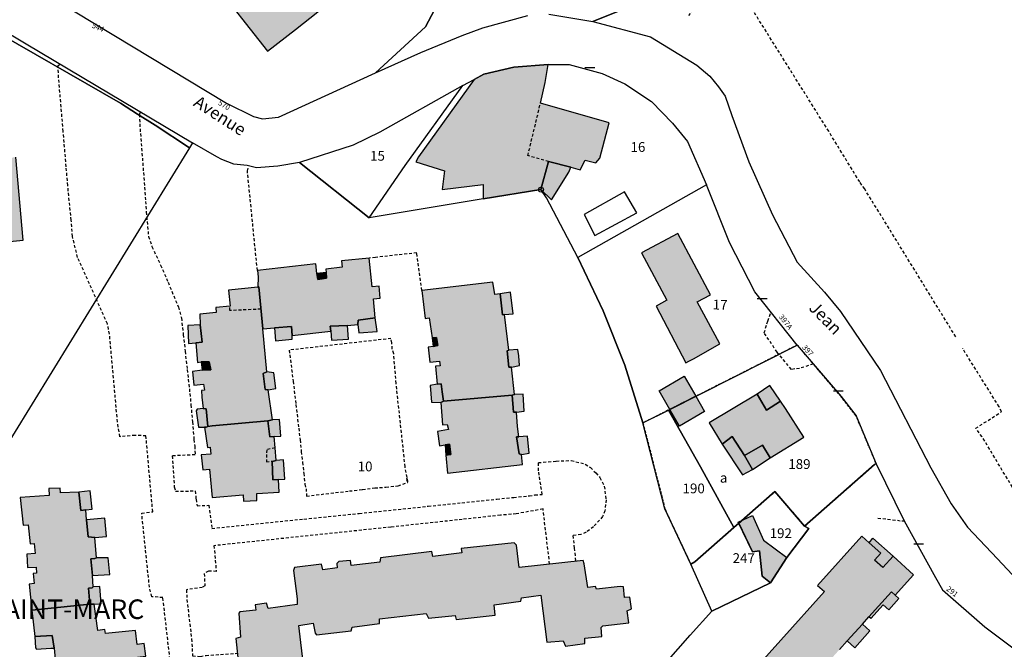
# Model space of a CAD drawing. Units: metres. Extents: x 1035594 to 1038787, y 6292821 to 6299977.
# Drawn here: x 1037159 to 1037360, y 6296069 to 6296198 of the extents above; entities that cross this region are included whole.
import ezdxf
from ezdxf.enums import TextEntityAlignment as Align

# ---------------------------------------------------------------- set-up
doc = ezdxf.new("R2010")
doc.units = ezdxf.units.M
doc.linetypes.add('TOPO1', pattern=[1, 0.6, -0.4])
doc.linetypes.add('TOPO4', pattern=[0.8, 0.5, -0.3])
doc.layers.get('0').update_dxf_attribs({"color": 255, "linetype": 'CONTINUOUS'})
for name, color, linetype in [('ig_cad_bati_dur', 152, 'CONTINUOUS'), ('ig_cad_bati_dur_hach', 24, 'CONTINUOUS'), ('ig_cad_bati_leger', 215, 'CONTINUOUS'), ('ig_cad_bati_leger_hach', 243, 'CONTINUOUS'), ('ig_cad_borne', 230, 'CONTINUOUS'), ('ig_cad_detail_lineaire', 252, 'TOPO1'), ('ig_cad_lieudit_texte', 210, 'CONTINUOUS'), ('ig_cad_mitoyennete', 230, 'CONTINUOUS'), ('ig_cad_nom_voie', 8, 'CONTINUOUS'), ('ig_cad_numero_voie', 40, 'CONTINUOUS'), ('ig_cad_parcel', 3, 'CONTINUOUS'), ('ig_cad_parcel_num', 3, 'CONTINUOUS'), ('ig_cad_piscine_etang_bassin', 4, 'CONTINUOUS'), ('ig_cad_sfisc', 2, 'TOPO4'), ('ig_cad_sfisc_texte', 2, 'CONTINUOUS')]:
    doc.layers.add(name, color=color, linetype=linetype)
doc.styles.add('Times New Roman', font='times.ttf')

# ---------------------------------------------------------------- blocks, each defined once
blk = doc.blocks.new('BORNE')
at = {"linetype": 'Continuous'}
blk.add_circle((0, 0), 0.5, dxfattribs=at)
blk = doc.blocks.new('MUR_NON_MIT')
blk.add_line((-1, 0.5), (1, 0.5))

msp = doc.modelspace()

# ---------------------------------------------------------------- hatches: boundary and pattern name
at = {"layer": 'ig_cad_bati_dur_hach'}
for points in [[(1037215.54, 6296195.96), (1037223.05, 6296201.94), (1037208.51, 6296220.35), (1037213.12, 6296224.07), (1037202.86, 6296237.35), (1037195.82, 6296231.95), (1037196.38, 6296231.22), (1037183.22, 6296221.09), (1037176.02, 6296230.21), (1037159.87, 6296217.62), (1037170.68, 6296204.19), (1037186.88, 6296216.81), (1037191.28, 6296220.24), (1037193.02, 6296218.07), (1037194.83, 6296219.45), (1037202.56, 6296209.43), (1037198.48, 6296206.1), (1037209.86, 6296191.53)], [(1037267.18, 6296188.86), (1037260.21, 6296188.3), (1037254.05, 6296186.86), (1037252.04, 6296185.74), (1037240.68, 6296169.99), (1037240.17, 6296168.91), (1037245.99, 6296167.09), (1037245.56, 6296163.27), (1037253.9, 6296164.28), (1037253.92, 6296161.35), (1037265.69, 6296163.29), (1037267.28, 6296168.99), (1037271.81, 6296167.83), (1037273.72, 6296167.3), (1037274.73, 6296169.28), (1037276.97, 6296168.73), (1037277.76, 6296169.66), (1037279.65, 6296176.94), (1037265.63, 6296180.96), (1037266.59, 6296185.16)], [(1037152.33, 6296152.19), (1037159.9, 6296152.9), (1037158.37, 6296169.87), (1037154.27, 6296169.52), (1037154.13, 6296171.34), (1037155.76, 6296171.55), (1037155.31, 6296175.41), (1037141.61, 6296173.91), (1037142.17, 6296168.32), (1037142.89, 6296168.39), (1037143.46, 6296162.76), (1037142.74, 6296162.68), (1037143.02, 6296159.73), (1037144.27, 6296159.86), (1037144.58, 6296157.08), (1037143.08, 6296156.91), (1037143.32, 6296153.89), (1037143.72, 6296151.04), (1037138, 6296150.27), (1037138.71, 6296144.52), (1037137.9, 6296144.42), (1037138.24, 6296141.75), (1037140.08, 6296141.96), (1037140.35, 6296139.22), (1037138.65, 6296139.06), (1037138.83, 6296137.14), (1037135.99, 6296136.87), (1037136.75, 6296128.83), (1037142.23, 6296129.36), (1037141.81, 6296133.7), (1037146.73, 6296134.21), (1037153.98, 6296134.87)], [(1037295.92, 6296128.17), (1037296.9, 6296128.68), (1037302.3, 6296131.7), (1037297.66, 6296140.31), (1037300.38, 6296141.76), (1037293.73, 6296154.27), (1037286.3, 6296150.3), (1037291.46, 6296140.62), (1037289.24, 6296139.43), (1037295.33, 6296127.87)], [(1037221.83, 6296146.33), (1037221.88, 6296145.17), (1037220.1, 6296144.91), (1037219.91, 6296146.09), (1037219.7, 6296148.1), (1037207.75, 6296146.74), (1037207.91, 6296145.44), (1037207.83, 6296143.34), (1037208.08, 6296143.38), (1037208.87, 6296134.77), (1037211.28, 6296135), (1037214.72, 6296135.3), (1037214.89, 6296133.44), (1037222.76, 6296134.29), (1037222.66, 6296135.33), (1037226.19, 6296135.5), (1037228.32, 6296135.7), (1037228.33, 6296136.55), (1037231.83, 6296137.04), (1037231.5, 6296140.93), (1037232.85, 6296141.04), (1037232.65, 6296143.54), (1037231.21, 6296143.39), (1037230.62, 6296149.25), (1037224.96, 6296148.68), (1037225.12, 6296147.38), (1037221.76, 6296147.01)], [(1037259.68, 6296126.98), (1037259.15, 6296126.98), (1037258.81, 6296130.28), (1037259.15, 6296130.45), (1037258.29, 6296137.69), (1037257.88, 6296137.67), (1037257.4, 6296141.95), (1037256.27, 6296141.8), (1037255.91, 6296144.3), (1037241.37, 6296142.64), (1037242.03, 6296136.93), (1037242.9, 6296137.05), (1037243.5, 6296132.96), (1037244.4, 6296133.05), (1037244.62, 6296131.36), (1037243.67, 6296131.15), (1037242.64, 6296131.03), (1037242.98, 6296127.99), (1037244.98, 6296128.2), (1037245.09, 6296127.21), (1037244.18, 6296127.16), (1037244.48, 6296123.45), (1037245.35, 6296123.52), (1037245.5, 6296121.91), (1037245.79, 6296119.97), (1037259.81, 6296121.21), (1037260.34, 6296121.38)], [(1037209.96, 6296122.29), (1037209.33, 6296122.41), (1037208.95, 6296125.65), (1037209.7, 6296126), (1037208.87, 6296134.77), (1037208.08, 6296143.38), (1037207.83, 6296143.34), (1037201.83, 6296142.7), (1037202.18, 6296139.45), (1037199.28, 6296139.17), (1037199.36, 6296138.12), (1037195.98, 6296137.8), (1037196.03, 6296135.63), (1037196.48, 6296132.09), (1037195.19, 6296131.93), (1037195.55, 6296127.93), (1037196.27, 6296128.05), (1037197.92, 6296128.05), (1037198.22, 6296126.39), (1037196.44, 6296126.35), (1037194.5, 6296126.05), (1037194.8, 6296123.26), (1037196.77, 6296123.46), (1037196.95, 6296122.28), (1037196.32, 6296122.15), (1037196.38, 6296120.83), (1037196.65, 6296118.5), (1037197.3, 6296118.46), (1037197.66, 6296114.83), (1037198.53, 6296114.96), (1037209.92, 6296115.97), (1037210.85, 6296116.16)], [(1037261.2, 6296112.68), (1037260.96, 6296114.79), (1037260.7, 6296117.75), (1037260.1, 6296117.78), (1037259.81, 6296121.21), (1037245.79, 6296119.97), (1037245.27, 6296119.75), (1037245.61, 6296115.17), (1037246.55, 6296115.25), (1037246.8, 6296114.2), (1037244.6, 6296113.83), (1037244.97, 6296110.9), (1037246.13, 6296111.06), (1037247, 6296111.18), (1037247.29, 6296109.08), (1037246.26, 6296108.96), (1037246.65, 6296105.3), (1037261.95, 6296107.04), (1037261.77, 6296109.12), (1037261.24, 6296109.23), (1037260.73, 6296112.69)], [(1037302.73, 6296111.23), (1037304.81, 6296112.76), (1037307.32, 6296108.9), (1037311.02, 6296111.04), (1037312.59, 6296108.45), (1037319.42, 6296112.61), (1037315.69, 6296118.47), (1037314.67, 6296120.01), (1037311.84, 6296118.15), (1037309.89, 6296121.46), (1037300.13, 6296115.57)], [(1037197.28, 6296114.71), (1037196.97, 6296114.66), (1037197.53, 6296110.53), (1037198.11, 6296110.6), (1037198.27, 6296109.2), (1037196.27, 6296109), (1037196.61, 6296105.99), (1037197.98, 6296106.12), (1037198.5, 6296100.31), (1037204.83, 6296100.84), (1037204.92, 6296099.53), (1037207.67, 6296099.71), (1037207.62, 6296101.14), (1037212.21, 6296101.39), (1037212.1, 6296103.96), (1037210.94, 6296103.91), (1037210.8, 6296107.66), (1037211.59, 6296107.85), (1037211.36, 6296110.45), (1037211.21, 6296112.75), (1037210.3, 6296112.68), (1037209.92, 6296115.97), (1037198.53, 6296114.96), (1037197.66, 6296114.83)], [(1037174.09, 6296084.34), (1037173.74, 6296087.74), (1037174.52, 6296087.87), (1037174.89, 6296088), (1037174.54, 6296092.15), (1037173.2, 6296092.27), (1037172.82, 6296095.72), (1037172.67, 6296097.76), (1037171.7, 6296097.67), (1037171.29, 6296101.43), (1037167.5, 6296101.28), (1037167.48, 6296102.23), (1037165.14, 6296102.14), (1037165.21, 6296100.72), (1037159.28, 6296100.31), (1037159.86, 6296094.62), (1037160.89, 6296094.74), (1037161.34, 6296090.82), (1037162.12, 6296090.91), (1037162.31, 6296088.84), (1037160.62, 6296088.73), (1037160.75, 6296085.99), (1037162.53, 6296086.09), (1037162.62, 6296084.82), (1037161.9, 6296084.75), (1037162.11, 6296082.73), (1037161.08, 6296082.62), (1037161.64, 6296077.24), (1037173.53, 6296078.49), (1037173.21, 6296081.75), (1037173.99, 6296081.85), (1037174.21, 6296082.02)], [(1037306.04, 6296095.25), (1037308.96, 6296096.62), (1037311.23, 6296091.6), (1037315.98, 6296088.06), (1037312.67, 6296082.87), (1037310.96, 6296084.25), (1037310.39, 6296089.37), (1037308.95, 6296089.19)], [(1037331.29, 6296092.41), (1037322.27, 6296082.35), (1037323.69, 6296081.09), (1037305.84, 6296061.22), (1037279.49, 6296038.37), (1037281.8, 6296035.74), (1037282.32, 6296036.2), (1037283.9, 6296034.38), (1037283.37, 6296033.93), (1037285.54, 6296031.44), (1037286.2, 6296030.68), (1037295.24, 6296038.57), (1037298.72, 6296041.59), (1037300.98, 6296043.55), (1037304.23, 6296046.39), (1037303.57, 6296047.14), (1037305.68, 6296048.99), (1037306.34, 6296048.23), (1037308.6, 6296050.19), (1037312.07, 6296053.21), (1037313.42, 6296054.4), (1037314.9, 6296056.04), (1037317.64, 6296059.09), (1037316.96, 6296059.69), (1037320.98, 6296064.16), (1037321.66, 6296063.56), (1037323.65, 6296065.78), (1037326.73, 6296069.21), (1037328.34, 6296070.99), (1037331.42, 6296074.42), (1037332.75, 6296075.92), (1037337.36, 6296081.05), (1037338.13, 6296080.34), (1037341.88, 6296084.52), (1037337.69, 6296088.29), (1037335.61, 6296085.98), (1037333.9, 6296087.52), (1037335.16, 6296088.94), (1037332.79, 6296091.07)], [(1037202.49, 6296065.38), (1037202.83, 6296062.7), (1037203.1, 6296061.94), (1037204.25, 6296061.99), (1037205.21, 6296054.33), (1037210.84, 6296054.8), (1037211.35, 6296050.48), (1037211.65, 6296049.24), (1037212.59, 6296049.33), (1037212.91, 6296046.28), (1037211.91, 6296046.12), (1037212.48, 6296041.01), (1037212.82, 6296040.74), (1037218.41, 6296041.27), (1037218.76, 6296040.2), (1037221.14, 6296040.47), (1037221.07, 6296041.51), (1037224.33, 6296041.98), (1037223.86, 6296047.75), (1037225.25, 6296047.98), (1037224.94, 6296050.77), (1037223.51, 6296050.73), (1037222.94, 6296056.17), (1037218.41, 6296055.68), (1037216.24, 6296074.15), (1037219.15, 6296074.6), (1037219.54, 6296072.54), (1037219.84, 6296072.22), (1037226.95, 6296073.05), (1037227.15, 6296073.8), (1037232.74, 6296074.58), (1037232.72, 6296075.52), (1037242.29, 6296076.61), (1037242.72, 6296075.63), (1037248.17, 6296076.19), (1037248.38, 6296075.36), (1037256.33, 6296076.24), (1037256.18, 6296078.33), (1037261.62, 6296079.12), (1037261.76, 6296079.79), (1037265.7, 6296080.31), (1037266.89, 6296070.71), (1037270.24, 6296070.97), (1037270.74, 6296069.9), (1037274.71, 6296070.48), (1037274.68, 6296071.54), (1037278.15, 6296071.9), (1037278.01, 6296073.72), (1037278.38, 6296074.05), (1037283.71, 6296074.65), (1037283.31, 6296077.13), (1037284.25, 6296077.55), (1037283.92, 6296079.94), (1037282.83, 6296079.85), (1037282.59, 6296082.03), (1037281.93, 6296082.09), (1037277.05, 6296081.54), (1037276.9, 6296082.13), (1037275.27, 6296081.92), (1037274.58, 6296086.78), (1037274.37, 6296087.46), (1037261.27, 6296086), (1037260.69, 6296090.57), (1037260.22, 6296091.06), (1037249.43, 6296089.86), (1037249.56, 6296088.97), (1037243.64, 6296088.26), (1037243.39, 6296089.25), (1037232.91, 6296087.97), (1037232.82, 6296087.09), (1037226.93, 6296086.39), (1037226.76, 6296087.46), (1037224.38, 6296087.23), (1037223.97, 6296086.82), (1037224.06, 6296085.94), (1037221.14, 6296085.49), (1037220.87, 6296086.7), (1037215.37, 6296085.99), (1037215.14, 6296085.38), (1037215.89, 6296079.59), (1037215.88, 6296078.42), (1037209.95, 6296077.64), (1037209.64, 6296078.72), (1037207.29, 6296078.39), (1037207.44, 6296077.27), (1037204.19, 6296076.92), (1037203.94, 6296076.68), (1037204.34, 6296071.78), (1037203.38, 6296071.48), (1037203.96, 6296065.62)], [(1037181.78, 6296063.29), (1037183.94, 6296063.4), (1037183.65, 6296065.5), (1037183.28, 6296067.67), (1037184.97, 6296067.89), (1037184.65, 6296070.45), (1037183.21, 6296070.26), (1037182.84, 6296073.15), (1037176.71, 6296072.47), (1037176.59, 6296073.33), (1037175.13, 6296073.12), (1037174.41, 6296078.5), (1037173.53, 6296078.49), (1037161.64, 6296077.24), (1037162.27, 6296071.89), (1037165.83, 6296072.07), (1037166.22, 6296069.53), (1037167.01, 6296060.43), (1037170.98, 6296060.86), (1037171.17, 6296059.75), (1037174.86, 6296059.95), (1037174.76, 6296061.32), (1037178.69, 6296061.49), (1037178.53, 6296062.99)]]:
    msp.add_hatch(color=256, dxfattribs=at).paths.add_polyline_path(points)
at = {"layer": 'ig_cad_bati_leger_hach'}
for points in [[(1037271.81, 6296167.83), (1037267.28, 6296168.99), (1037265.69, 6296163.29), (1037267.86, 6296161.17), (1037271.4, 6296166.83)], [(1037219.91, 6296146.09), (1037220.1, 6296144.91), (1037221.88, 6296145.17), (1037221.83, 6296146.33)], [(1037257.4, 6296141.95), (1037257.88, 6296137.67), (1037258.29, 6296137.69), (1037260.04, 6296137.88), (1037259.52, 6296142.26)], [(1037231.83, 6296137.04), (1037228.33, 6296136.55), (1037228.32, 6296135.7), (1037228.51, 6296133.99), (1037232.22, 6296134.22)], [(1037195.19, 6296131.93), (1037196.48, 6296132.09), (1037196.03, 6296135.63), (1037193.53, 6296135.46), (1037193.66, 6296131.82)], [(1037214.89, 6296133.44), (1037214.72, 6296135.3), (1037211.28, 6296135), (1037211.45, 6296132.33), (1037214.87, 6296132.68)], [(1037226.19, 6296135.5), (1037222.66, 6296135.33), (1037222.76, 6296134.29), (1037222.92, 6296132.48), (1037226.4, 6296132.67)], [(1037243.67, 6296131.15), (1037244.62, 6296131.36), (1037244.4, 6296133.05), (1037243.5, 6296132.96)], [(1037259.15, 6296130.45), (1037258.81, 6296130.28), (1037259.15, 6296126.98), (1037259.68, 6296126.98), (1037261.34, 6296127.3), (1037261.2, 6296129.28), (1037261, 6296130.55)], [(1037196.44, 6296126.35), (1037198.22, 6296126.39), (1037197.92, 6296128.05), (1037196.27, 6296128.05)], [(1037209.7, 6296126), (1037208.95, 6296125.65), (1037209.33, 6296122.41), (1037209.96, 6296122.29), (1037211.52, 6296122.58), (1037211.13, 6296125.82)], [(1037289.89, 6296122.09), (1037294.97, 6296125.09), (1037297.35, 6296121), (1037292.06, 6296118.33)], [(1037245.27, 6296119.75), (1037245.79, 6296119.97), (1037245.5, 6296121.91), (1037245.35, 6296123.52), (1037244.48, 6296123.45), (1037243.1, 6296123.23), (1037243.38, 6296119.81)], [(1037309.89, 6296121.46), (1037311.84, 6296118.15), (1037314.67, 6296120.01), (1037312.53, 6296123.18)], [(1037260.34, 6296121.38), (1037259.81, 6296121.21), (1037260.1, 6296117.78), (1037260.7, 6296117.75), (1037262.29, 6296117.94), (1037262.1, 6296121.44)], [(1037292.06, 6296118.33), (1037297.35, 6296121), (1037299.17, 6296117.89), (1037294.03, 6296114.92)], [(1037197.28, 6296114.71), (1037197.66, 6296114.83), (1037197.3, 6296118.46), (1037196.65, 6296118.5), (1037195.46, 6296118.35), (1037195.27, 6296118.02), (1037195.69, 6296114.68)], [(1037210.85, 6296116.16), (1037209.92, 6296115.97), (1037210.3, 6296112.68), (1037211.21, 6296112.75), (1037212.55, 6296112.88), (1037212.26, 6296116.25)], [(1037261.2, 6296112.68), (1037260.73, 6296112.69), (1037261.24, 6296109.23), (1037261.77, 6296109.12), (1037263.33, 6296109.4), (1037262.99, 6296112.83)], [(1037308.93, 6296106.05), (1037307.32, 6296108.9), (1037304.81, 6296112.76), (1037302.73, 6296111.23), (1037306.89, 6296104.97)], [(1037246.26, 6296108.96), (1037247.29, 6296109.08), (1037247, 6296111.18), (1037246.13, 6296111.06)], [(1037312.59, 6296108.45), (1037311.02, 6296111.04), (1037307.32, 6296108.9), (1037308.93, 6296106.05)], [(1037211.59, 6296107.85), (1037210.8, 6296107.66), (1037210.94, 6296103.91), (1037212.1, 6296103.96), (1037213.38, 6296104.06), (1037213.09, 6296107.98)], [(1037171.29, 6296101.43), (1037171.7, 6296097.67), (1037172.67, 6296097.76), (1037173.98, 6296097.91), (1037173.57, 6296101.68)], [(1037172.82, 6296095.72), (1037173.2, 6296092.27), (1037174.54, 6296092.15), (1037176.89, 6296092.32), (1037176.61, 6296096.08)], [(1037337.69, 6296088.29), (1037335.61, 6296085.98), (1037333.9, 6296087.52), (1037335.16, 6296088.94), (1037332.79, 6296091.07), (1037333.59, 6296091.96)], [(1037174.89, 6296088), (1037174.52, 6296087.87), (1037173.74, 6296087.74), (1037174.09, 6296084.34), (1037177.59, 6296084.55), (1037177.27, 6296087.96)], [(1037174.21, 6296082.02), (1037173.99, 6296081.85), (1037173.21, 6296081.75), (1037173.53, 6296078.49), (1037174.41, 6296078.5), (1037175.84, 6296078.58), (1037175.58, 6296082.08)], [(1037337.36, 6296081.05), (1037338.13, 6296080.34), (1037338.89, 6296079.67), (1037336.81, 6296077.37), (1037335.7, 6296078.36), (1037333.15, 6296075.54), (1037332.75, 6296075.92)], [(1037331.42, 6296074.42), (1037332.97, 6296073.03), (1037329.91, 6296069.6), (1037328.34, 6296070.99)], [(1037166.22, 6296069.53), (1037165.83, 6296072.07), (1037162.27, 6296071.89), (1037162.41, 6296069.59), (1037162.6, 6296069.33), (1037165.53, 6296069.53)]]:
    msp.add_hatch(color=256, dxfattribs=at).paths.add_polyline_path(points)

# ---------------------------------------------------------------- linework, layer by layer
at = {"layer": 'ig_cad_bati_dur'}
for points in [[(1037215.54, 6296195.96), (1037223.05, 6296201.94), (1037208.51, 6296220.35), (1037213.12, 6296224.07), (1037202.86, 6296237.35), (1037195.82, 6296231.95), (1037196.38, 6296231.22), (1037183.22, 6296221.09), (1037176.02, 6296230.21), (1037159.87, 6296217.62), (1037170.68, 6296204.19), (1037186.88, 6296216.81), (1037191.28, 6296220.24), (1037193.02, 6296218.07), (1037194.83, 6296219.45), (1037202.56, 6296209.43), (1037198.48, 6296206.1), (1037209.86, 6296191.53)], [(1037267.18, 6296188.86), (1037260.21, 6296188.3), (1037254.05, 6296186.86), (1037252.04, 6296185.74), (1037240.68, 6296169.99), (1037240.17, 6296168.91), (1037245.99, 6296167.09), (1037245.56, 6296163.27), (1037253.9, 6296164.28), (1037253.92, 6296161.35), (1037265.69, 6296163.29), (1037267.28, 6296168.99), (1037271.81, 6296167.83), (1037273.72, 6296167.3), (1037274.73, 6296169.28), (1037276.97, 6296168.73), (1037277.76, 6296169.66), (1037279.65, 6296176.94), (1037265.63, 6296180.96), (1037266.59, 6296185.16)], [(1037295.92, 6296128.17), (1037296.9, 6296128.68), (1037302.3, 6296131.7), (1037297.66, 6296140.31), (1037300.38, 6296141.76), (1037293.73, 6296154.27), (1037286.3, 6296150.3), (1037291.46, 6296140.62), (1037289.24, 6296139.43), (1037295.33, 6296127.87)], [(1037221.83, 6296146.33), (1037221.88, 6296145.17), (1037220.1, 6296144.91), (1037219.91, 6296146.09), (1037219.7, 6296148.1), (1037207.75, 6296146.74), (1037207.91, 6296145.44), (1037207.83, 6296143.34), (1037208.08, 6296143.38), (1037208.87, 6296134.77), (1037211.28, 6296135), (1037214.72, 6296135.3), (1037214.89, 6296133.44), (1037222.76, 6296134.29), (1037222.66, 6296135.33), (1037226.19, 6296135.5), (1037228.32, 6296135.7), (1037228.33, 6296136.55), (1037231.83, 6296137.04), (1037231.5, 6296140.93), (1037232.85, 6296141.04), (1037232.65, 6296143.54), (1037231.21, 6296143.39), (1037230.62, 6296149.25), (1037224.96, 6296148.68), (1037225.12, 6296147.38), (1037221.76, 6296147.01)], [(1037259.68, 6296126.98), (1037259.15, 6296126.98), (1037258.81, 6296130.28), (1037259.15, 6296130.45), (1037258.29, 6296137.69), (1037257.88, 6296137.67), (1037257.4, 6296141.95), (1037256.27, 6296141.8), (1037255.91, 6296144.3), (1037241.37, 6296142.64), (1037242.03, 6296136.93), (1037242.9, 6296137.05), (1037243.5, 6296132.96), (1037244.4, 6296133.05), (1037244.62, 6296131.36), (1037243.67, 6296131.15), (1037242.64, 6296131.03), (1037242.98, 6296127.99), (1037244.98, 6296128.2), (1037245.09, 6296127.21), (1037244.18, 6296127.16), (1037244.48, 6296123.45), (1037245.35, 6296123.52), (1037245.5, 6296121.91), (1037245.79, 6296119.97), (1037259.81, 6296121.21), (1037260.34, 6296121.38)], [(1037209.96, 6296122.29), (1037209.33, 6296122.41), (1037208.95, 6296125.65), (1037209.7, 6296126), (1037208.87, 6296134.77), (1037208.08, 6296143.38), (1037207.83, 6296143.34), (1037201.83, 6296142.7), (1037202.18, 6296139.45), (1037199.28, 6296139.17), (1037199.36, 6296138.12), (1037195.98, 6296137.8), (1037196.03, 6296135.63), (1037196.48, 6296132.09), (1037195.19, 6296131.93), (1037195.55, 6296127.93), (1037196.27, 6296128.05), (1037197.92, 6296128.05), (1037198.22, 6296126.39), (1037196.44, 6296126.35), (1037194.5, 6296126.05), (1037194.8, 6296123.26), (1037196.77, 6296123.46), (1037196.95, 6296122.28), (1037196.32, 6296122.15), (1037196.38, 6296120.83), (1037196.65, 6296118.5), (1037197.3, 6296118.46), (1037197.66, 6296114.83), (1037198.53, 6296114.96), (1037209.92, 6296115.97), (1037210.85, 6296116.16)], [(1037261.2, 6296112.68), (1037260.96, 6296114.79), (1037260.7, 6296117.75), (1037260.1, 6296117.78), (1037259.81, 6296121.21), (1037245.79, 6296119.97), (1037245.27, 6296119.75), (1037245.61, 6296115.17), (1037246.55, 6296115.25), (1037246.8, 6296114.2), (1037244.6, 6296113.83), (1037244.97, 6296110.9), (1037246.13, 6296111.06), (1037247, 6296111.18), (1037247.29, 6296109.08), (1037246.26, 6296108.96), (1037246.65, 6296105.3), (1037261.95, 6296107.04), (1037261.77, 6296109.12), (1037261.24, 6296109.23), (1037260.73, 6296112.69)], [(1037302.73, 6296111.23), (1037304.81, 6296112.76), (1037307.32, 6296108.9), (1037311.02, 6296111.04), (1037312.59, 6296108.45), (1037319.42, 6296112.61), (1037315.69, 6296118.47), (1037314.67, 6296120.01), (1037311.84, 6296118.15), (1037309.89, 6296121.46), (1037300.13, 6296115.57)], [(1037197.28, 6296114.71), (1037196.97, 6296114.66), (1037197.53, 6296110.53), (1037198.11, 6296110.6), (1037198.27, 6296109.2), (1037196.27, 6296109), (1037196.61, 6296105.99), (1037197.98, 6296106.12), (1037198.5, 6296100.31), (1037204.83, 6296100.84), (1037204.92, 6296099.53), (1037207.67, 6296099.71), (1037207.62, 6296101.14), (1037212.21, 6296101.39), (1037212.1, 6296103.96), (1037210.94, 6296103.91), (1037210.8, 6296107.66), (1037211.59, 6296107.85), (1037211.36, 6296110.45), (1037211.21, 6296112.75), (1037210.3, 6296112.68), (1037209.92, 6296115.97), (1037198.53, 6296114.96), (1037197.66, 6296114.83)], [(1037174.09, 6296084.34), (1037173.74, 6296087.74), (1037174.52, 6296087.87), (1037174.89, 6296088), (1037174.54, 6296092.15), (1037173.2, 6296092.27), (1037172.82, 6296095.72), (1037172.67, 6296097.76), (1037171.7, 6296097.67), (1037171.29, 6296101.43), (1037167.5, 6296101.28), (1037167.48, 6296102.23), (1037165.14, 6296102.14), (1037165.21, 6296100.72), (1037159.28, 6296100.31), (1037159.86, 6296094.62), (1037160.89, 6296094.74), (1037161.34, 6296090.82), (1037162.12, 6296090.91), (1037162.31, 6296088.84), (1037160.62, 6296088.73), (1037160.75, 6296085.99), (1037162.53, 6296086.09), (1037162.62, 6296084.82), (1037161.9, 6296084.75), (1037162.11, 6296082.73), (1037161.08, 6296082.62), (1037161.64, 6296077.24), (1037173.53, 6296078.49), (1037173.21, 6296081.75), (1037173.99, 6296081.85), (1037174.21, 6296082.02)], [(1037306.04, 6296095.25), (1037308.96, 6296096.62), (1037311.23, 6296091.6), (1037315.98, 6296088.06), (1037312.67, 6296082.87), (1037310.96, 6296084.25), (1037310.39, 6296089.37), (1037308.95, 6296089.19)], [(1037181.78, 6296063.29), (1037183.94, 6296063.4), (1037183.65, 6296065.5), (1037183.28, 6296067.67), (1037184.97, 6296067.89), (1037184.65, 6296070.45), (1037183.21, 6296070.26), (1037182.84, 6296073.15), (1037176.71, 6296072.47), (1037176.59, 6296073.33), (1037175.13, 6296073.12), (1037174.41, 6296078.5), (1037173.53, 6296078.49), (1037161.64, 6296077.24), (1037162.27, 6296071.89), (1037165.83, 6296072.07), (1037166.22, 6296069.53), (1037167.01, 6296060.43), (1037170.98, 6296060.86), (1037171.17, 6296059.75), (1037174.86, 6296059.95), (1037174.76, 6296061.32), (1037178.69, 6296061.49), (1037178.53, 6296062.99)]]:
    msp.add_lwpolyline(points, close=True, dxfattribs=at)
for points in [[(1037152.33, 6296152.19), (1037159.9, 6296152.9), (1037158.37, 6296169.87)], [(1037326.73, 6296069.21), (1037328.34, 6296070.99), (1037331.42, 6296074.42), (1037332.75, 6296075.92), (1037337.36, 6296081.05), (1037338.13, 6296080.34), (1037341.88, 6296084.52), (1037337.69, 6296088.29), (1037335.61, 6296085.98), (1037333.9, 6296087.52), (1037335.16, 6296088.94), (1037332.79, 6296091.07), (1037331.29, 6296092.41), (1037322.27, 6296082.35), (1037323.69, 6296081.09), (1037305.84, 6296061.22)], [(1037218.41, 6296055.68), (1037216.24, 6296074.15), (1037219.15, 6296074.6), (1037219.54, 6296072.54), (1037219.84, 6296072.22), (1037226.95, 6296073.05), (1037227.15, 6296073.8), (1037232.74, 6296074.58), (1037232.72, 6296075.52), (1037242.29, 6296076.61), (1037242.72, 6296075.63), (1037248.17, 6296076.19), (1037248.38, 6296075.36), (1037256.33, 6296076.24), (1037256.18, 6296078.33), (1037261.62, 6296079.12), (1037261.76, 6296079.79), (1037265.7, 6296080.31), (1037266.89, 6296070.71), (1037270.24, 6296070.97), (1037270.74, 6296069.9), (1037274.71, 6296070.48), (1037274.68, 6296071.54), (1037278.15, 6296071.9), (1037278.01, 6296073.72), (1037278.38, 6296074.05), (1037283.71, 6296074.65), (1037283.31, 6296077.13), (1037284.25, 6296077.55), (1037283.92, 6296079.94), (1037282.83, 6296079.85), (1037282.59, 6296082.03), (1037281.93, 6296082.09), (1037277.05, 6296081.54), (1037276.9, 6296082.13), (1037275.27, 6296081.92), (1037274.58, 6296086.78), (1037274.37, 6296087.46), (1037261.27, 6296086), (1037260.69, 6296090.57), (1037260.22, 6296091.06), (1037249.43, 6296089.86), (1037249.56, 6296088.97), (1037243.64, 6296088.26), (1037243.39, 6296089.25), (1037232.91, 6296087.97), (1037232.82, 6296087.09), (1037226.93, 6296086.39), (1037226.76, 6296087.46), (1037224.38, 6296087.23), (1037223.97, 6296086.82), (1037224.06, 6296085.94), (1037221.14, 6296085.49), (1037220.87, 6296086.7), (1037215.37, 6296085.99), (1037215.14, 6296085.38), (1037215.89, 6296079.59), (1037215.88, 6296078.42), (1037209.95, 6296077.64), (1037209.64, 6296078.72), (1037207.29, 6296078.39), (1037207.44, 6296077.27), (1037204.19, 6296076.92), (1037203.94, 6296076.68), (1037204.34, 6296071.78), (1037203.38, 6296071.48), (1037203.96, 6296065.62)]]:
    msp.add_lwpolyline(points, dxfattribs=at)
at = {"layer": 'ig_cad_bati_leger'}
for points in [[(1037271.81, 6296167.83), (1037267.28, 6296168.99), (1037265.69, 6296163.29), (1037267.86, 6296161.17), (1037271.4, 6296166.83)], [(1037219.91, 6296146.09), (1037220.1, 6296144.91), (1037221.88, 6296145.17), (1037221.83, 6296146.33)], [(1037257.4, 6296141.95), (1037257.88, 6296137.67), (1037258.29, 6296137.69), (1037260.04, 6296137.88), (1037259.52, 6296142.26)], [(1037231.83, 6296137.04), (1037228.33, 6296136.55), (1037228.32, 6296135.7), (1037228.51, 6296133.99), (1037232.22, 6296134.22)], [(1037195.19, 6296131.93), (1037196.48, 6296132.09), (1037196.03, 6296135.63), (1037193.53, 6296135.46), (1037193.66, 6296131.82)], [(1037214.89, 6296133.44), (1037214.72, 6296135.3), (1037211.28, 6296135), (1037211.45, 6296132.33), (1037214.87, 6296132.68)], [(1037226.19, 6296135.5), (1037222.66, 6296135.33), (1037222.76, 6296134.29), (1037222.92, 6296132.48), (1037226.4, 6296132.67)], [(1037243.67, 6296131.15), (1037244.62, 6296131.36), (1037244.4, 6296133.05), (1037243.5, 6296132.96)], [(1037259.15, 6296130.45), (1037258.81, 6296130.28), (1037259.15, 6296126.98), (1037259.68, 6296126.98), (1037261.34, 6296127.3), (1037261.2, 6296129.28), (1037261, 6296130.55)], [(1037196.44, 6296126.35), (1037198.22, 6296126.39), (1037197.92, 6296128.05), (1037196.27, 6296128.05)], [(1037209.7, 6296126), (1037208.95, 6296125.65), (1037209.33, 6296122.41), (1037209.96, 6296122.29), (1037211.52, 6296122.58), (1037211.13, 6296125.82)], [(1037289.89, 6296122.09), (1037294.97, 6296125.09), (1037297.35, 6296121), (1037292.06, 6296118.33)], [(1037245.27, 6296119.75), (1037245.79, 6296119.97), (1037245.5, 6296121.91), (1037245.35, 6296123.52), (1037244.48, 6296123.45), (1037243.1, 6296123.23), (1037243.38, 6296119.81)], [(1037309.89, 6296121.46), (1037311.84, 6296118.15), (1037314.67, 6296120.01), (1037312.53, 6296123.18)], [(1037260.34, 6296121.38), (1037259.81, 6296121.21), (1037260.1, 6296117.78), (1037260.7, 6296117.75), (1037262.29, 6296117.94), (1037262.1, 6296121.44)], [(1037292.06, 6296118.33), (1037297.35, 6296121), (1037299.17, 6296117.89), (1037294.03, 6296114.92)], [(1037197.28, 6296114.71), (1037197.66, 6296114.83), (1037197.3, 6296118.46), (1037196.65, 6296118.5), (1037195.46, 6296118.35), (1037195.27, 6296118.02), (1037195.69, 6296114.68)], [(1037210.85, 6296116.16), (1037209.92, 6296115.97), (1037210.3, 6296112.68), (1037211.21, 6296112.75), (1037212.55, 6296112.88), (1037212.26, 6296116.25)], [(1037261.2, 6296112.68), (1037260.73, 6296112.69), (1037261.24, 6296109.23), (1037261.77, 6296109.12), (1037263.33, 6296109.4), (1037262.99, 6296112.83)], [(1037308.93, 6296106.05), (1037307.32, 6296108.9), (1037304.81, 6296112.76), (1037302.73, 6296111.23), (1037306.89, 6296104.97)], [(1037246.26, 6296108.96), (1037247.29, 6296109.08), (1037247, 6296111.18), (1037246.13, 6296111.06)], [(1037312.59, 6296108.45), (1037311.02, 6296111.04), (1037307.32, 6296108.9), (1037308.93, 6296106.05)], [(1037211.59, 6296107.85), (1037210.8, 6296107.66), (1037210.94, 6296103.91), (1037212.1, 6296103.96), (1037213.38, 6296104.06), (1037213.09, 6296107.98)], [(1037171.29, 6296101.43), (1037171.7, 6296097.67), (1037172.67, 6296097.76), (1037173.98, 6296097.91), (1037173.57, 6296101.68)], [(1037172.82, 6296095.72), (1037173.2, 6296092.27), (1037174.54, 6296092.15), (1037176.89, 6296092.32), (1037176.61, 6296096.08)], [(1037337.69, 6296088.29), (1037335.61, 6296085.98), (1037333.9, 6296087.52), (1037335.16, 6296088.94), (1037332.79, 6296091.07), (1037333.59, 6296091.96)], [(1037174.89, 6296088), (1037174.52, 6296087.87), (1037173.74, 6296087.74), (1037174.09, 6296084.34), (1037177.59, 6296084.55), (1037177.27, 6296087.96)], [(1037174.21, 6296082.02), (1037173.99, 6296081.85), (1037173.21, 6296081.75), (1037173.53, 6296078.49), (1037174.41, 6296078.5), (1037175.84, 6296078.58), (1037175.58, 6296082.08)], [(1037337.36, 6296081.05), (1037338.13, 6296080.34), (1037338.89, 6296079.67), (1037336.81, 6296077.37), (1037335.7, 6296078.36), (1037333.15, 6296075.54), (1037332.75, 6296075.92)], [(1037331.42, 6296074.42), (1037332.97, 6296073.03), (1037329.91, 6296069.6), (1037328.34, 6296070.99)], [(1037166.22, 6296069.53), (1037165.83, 6296072.07), (1037162.27, 6296071.89), (1037162.41, 6296069.59), (1037162.6, 6296069.33), (1037165.53, 6296069.53)]]:
    msp.add_lwpolyline(points, close=True, dxfattribs=at)
at = {"layer": 'ig_cad_detail_lineaire'}
for points in [[(1037350.5, 6296133.17), (1037331.89, 6296163.38), (1037330.87, 6296164.82), (1037324.53, 6296175.18), (1037303.44, 6296208.86), (1037295.87, 6296198.84)], [(1037202.49, 6296065.38), (1037190.23, 6296064.25), (1037188.45, 6296079.84), (1037186.18, 6296080.03), (1037185.71, 6296081.95), (1037184.11, 6296097.1), (1037186.37, 6296097.39), (1037184.98, 6296112.91), (1037182.76, 6296113.01), (1037179.64, 6296112.74), (1037179.16, 6296115.75), (1037177.54, 6296133.7), (1037177.12, 6296135.81), (1037171, 6296149.4), (1037169.96, 6296153.66), (1037169.71, 6296157), (1037169, 6296164.08), (1037168.68, 6296167.93), (1037168.07, 6296175.16), (1037167.13, 6296186.14), (1037167.02, 6296188.61), (1037167.48, 6296188.92)], [(1037267.28, 6296168.99), (1037263.04, 6296170.2), (1037265.63, 6296180.96)], [(1037183.84, 6296179.2), (1037183.65, 6296178.65), (1037183.71, 6296176.69), (1037184.92, 6296160.85), (1037185.04, 6296158.7), (1037185.51, 6296153.67), (1037186.21, 6296151.6), (1037187.97, 6296147.83), (1037189.51, 6296144.31), (1037191.61, 6296139.23), (1037192.22, 6296137.02), (1037192.61, 6296133.62), (1037192.99, 6296130.23), (1037193.4, 6296126.46), (1037193.85, 6296122.54), (1037194.19, 6296119.23), (1037194.48, 6296115.79), (1037194.8, 6296112.16), (1037194.95, 6296110.82), (1037195.02, 6296109.03), (1037190.34, 6296108.82), (1037190.77, 6296102.48), (1037191.05, 6296101.6), (1037195.05, 6296101.65), (1037195.22, 6296099.95), (1037195.44, 6296098.62), (1037197.85, 6296098.71), (1037198.47, 6296093.99), (1037217.28, 6296095.91), (1037228.57, 6296097.05), (1037242.67, 6296098.52), (1037249.55, 6296099.22), (1037256.71, 6296099.98), (1037260.15, 6296100.32), (1037263.35, 6296100.65), (1037264.47, 6296100.84), (1037265.97, 6296100.95), (1037265.22, 6296105.79), (1037265.2, 6296107.43), (1037268.82, 6296107.75), (1037271.9, 6296107.87), (1037274.79, 6296107.15), (1037275.82, 6296106.41), (1037276.97, 6296105.33), (1037277.75, 6296104.41), (1037278.67, 6296102.62), (1037279.03, 6296099.84), (1037278.81, 6296097.59), (1037278.33, 6296096.42), (1037276.44, 6296094.32), (1037274.93, 6296093.19), (1037273.9, 6296092.71), (1037272.24, 6296092.54), (1037272.54, 6296089.98), (1037272.81, 6296087.28)], [(1037207.75, 6296146.74), (1037205.72, 6296167.08), (1037205.94, 6296167.94)], [(1037241.37, 6296142.64), (1037240.35, 6296150.33), (1037231.9, 6296149.39), (1037230.62, 6296149.25)], [(1037208.48, 6296138.81), (1037202.14, 6296138.54), (1037202.12, 6296139.48)], [(1037321.37, 6296127.6), (1037318.58, 6296126.7), (1037316.92, 6296126.5), (1037313.97, 6296130.03), (1037311.37, 6296133.97), (1037311.88, 6296135.78), (1037312.11, 6296136.39), (1037312.74, 6296138.19)], [(1037214.26, 6296130.44), (1037215.07, 6296124.09), (1037215.63, 6296119.3), (1037216.2, 6296114.47), (1037216.49, 6296112.1), (1037216.73, 6296109.67), (1037216.99, 6296107.51), (1037217.23, 6296105.24), (1037217.46, 6296103.01), (1037217.72, 6296102.11), (1037217.8, 6296100.6), (1037226.56, 6296101.64), (1037229.25, 6296101.92), (1037231.75, 6296102.25), (1037234.03, 6296102.44), (1037236.53, 6296102.7), (1037238.51, 6296103.38), (1037238.21, 6296104.3), (1037238.54, 6296103.44), (1037237.96, 6296106.58), (1037236.12, 6296123.61), (1037235.63, 6296129.7), (1037235.33, 6296130.67), (1037235.24, 6296131.92), (1037235.06, 6296132.82), (1037214.26, 6296130.44)], [(1037371.86, 6296086.13), (1037355.89, 6296112.74), (1037354.58, 6296114.46), (1037359.89, 6296117.87), (1037359.36, 6296118.87), (1037351.92, 6296130.75)], [(1037211.36, 6296110.45), (1037209.67, 6296110.07), (1037209.59, 6296107.6), (1037211.59, 6296107.85)], [(1037267.49, 6296086.71), (1037266.14, 6296097.96), (1037260.67, 6296096.97), (1037257.44, 6296096.68), (1037249.63, 6296095.82), (1037235.05, 6296094.26), (1037198.89, 6296090.45), (1037199.36, 6296085.2), (1037197.74, 6296085.27), (1037196.91, 6296084.74), (1037197.02, 6296082.27), (1037196.49, 6296081.94), (1037193.27, 6296081.44), (1037193.35, 6296079.43), (1037194.31, 6296071.4), (1037194.51, 6296067.95), (1037196.11, 6296067.78), (1037197.26, 6296068.03), (1037203.64, 6296068.47)], [(1037334.6, 6296096.11), (1037339.5, 6296095.53), (1037339.97, 6296095.53)]]:
    msp.add_lwpolyline(points, dxfattribs=at)
at = {"layer": 'ig_cad_parcel'}
for points in [[(1037108.08, 6296222.88), (1037108.32, 6296223.42), (1037111.95, 6296221.83), (1037127.93, 6296212.52), (1037160.5, 6296193.05), (1037194.5, 6296172.83), (1037193.88, 6296171.81), (1037186.87, 6296176.44), (1037183.26, 6296178.7), (1037179.75, 6296180.9), (1037151.74, 6296197.04), (1037127.01, 6296211.55), (1037113.15, 6296219.62), (1037109.23, 6296222.03)], [(1037230.58, 6296157.51), (1037237.99, 6296168.21), (1037249.78, 6296184.52), (1037252.04, 6296185.74), (1037254.05, 6296186.86), (1037260.21, 6296188.3), (1037267.18, 6296188.86), (1037271.46, 6296188.85), (1037278.23, 6296187.01), (1037282.88, 6296184.88), (1037288.33, 6296181.27), (1037292.59, 6296176.87), (1037295.66, 6296173.09), (1037299.57, 6296164.2), (1037273.29, 6296149.39), (1037266.83, 6296161.54), (1037265.69, 6296163.29), (1037253.92, 6296161.35)], [(1037230.58, 6296157.51), (1037237.99, 6296168.21), (1037249.78, 6296184.52), (1037232.78, 6296175.03), (1037227.35, 6296172.34), (1037216.39, 6296168.79)], [(1037299.57, 6296164.2), (1037273.29, 6296149.39), (1037278.47, 6296138.45), (1037282.85, 6296127.34), (1037286.57, 6296115.55), (1037291.76, 6296118.18), (1037318.11, 6296131.47), (1037309.45, 6296142.37), (1037304.23, 6296152.46)], [(1037291.76, 6296118.18), (1037318.11, 6296131.47), (1037327.08, 6296120.93), (1037330.15, 6296117), (1037334.25, 6296107.21), (1037333.88, 6296107.04), (1037319.59, 6296094.45), (1037313.53, 6296101.53), (1037306.14, 6296095.05), (1037305.15, 6296094.18), (1037298.3, 6296106.6)], [(1037291.07, 6296097.99), (1037286.57, 6296115.55), (1037291.76, 6296118.18), (1037298.3, 6296106.6), (1037305.15, 6296094.18), (1037297.16, 6296087.17), (1037296.34, 6296086.69)], [(1037306.14, 6296095.05), (1037313.53, 6296101.53), (1037319.59, 6296094.45), (1037320.47, 6296093.97), (1037315.98, 6296088.06), (1037312.67, 6296082.87), (1037310.96, 6296084.25), (1037310.39, 6296089.37), (1037308.95, 6296089.19)], [(1037300.63, 6296077.07), (1037296.34, 6296086.69), (1037297.16, 6296087.17), (1037305.15, 6296094.18), (1037306.14, 6296095.05), (1037308.95, 6296089.19), (1037310.39, 6296089.37), (1037310.96, 6296084.25), (1037312.67, 6296082.87)]]:
    msp.add_lwpolyline(points, close=True, dxfattribs=at)
for points in [[(1037151.4, 6296211.22), (1037201.42, 6296180.92), (1037206.94, 6296178.2), (1037208.78, 6296177.73), (1037212.09, 6296178.09), (1037231.88, 6296187.14), (1037242.13, 6296196.51), (1037245.7, 6296203.42)], [(1037267.3, 6296199.11), (1037276.3, 6296197.61), (1037297.68, 6296206.27)], [(1037297.68, 6296206.27), (1037276.3, 6296197.61), (1037288.13, 6296194.49), (1037297.56, 6296188.71), (1037300.24, 6296186.47), (1037302.01, 6296184.26), (1037303.37, 6296182.35), (1037304.75, 6296178.42), (1037308.19, 6296168.94), (1037313.05, 6296158.11), (1037318.08, 6296148.4), (1037323.68, 6296142.27), (1037326.96, 6296138.31), (1037335.09, 6296126.28), (1037345.42, 6296106.4), (1037349.6, 6296098.98), (1037352.94, 6296094.27), (1037359.06, 6296087.79), (1037367.02, 6296079.23)], [(1037245.7, 6296203.42), (1037242.13, 6296196.51), (1037231.88, 6296187.14), (1037241.15, 6296191.28), (1037249.59, 6296194.79), (1037253.85, 6296196.3), (1037263.02, 6296198.82)], [(1037151.74, 6296197.04), (1037179.75, 6296180.9), (1037183.26, 6296178.7), (1037186.87, 6296176.44), (1037193.88, 6296171.81), (1037153.6, 6296106.34)], [(1037280.48, 6296054.23), (1037296.23, 6296072.13), (1037300.63, 6296077.07), (1037296.34, 6296086.69), (1037291.07, 6296097.99), (1037286.57, 6296115.55), (1037282.85, 6296127.34), (1037278.47, 6296138.45), (1037273.29, 6296149.39), (1037266.83, 6296161.54), (1037265.69, 6296163.29), (1037253.92, 6296161.35), (1037230.58, 6296157.51), (1037216.39, 6296168.79), (1037211.95, 6296168.04), (1037207.56, 6296167.71), (1037205.69, 6296168.18), (1037202.95, 6296168.48), (1037200.51, 6296169.42), (1037199.49, 6296169.94), (1037194.5, 6296172.83), (1037193.88, 6296171.81), (1037153.6, 6296106.34)], [(1037280.48, 6296054.23), (1037296.23, 6296072.13), (1037300.63, 6296077.07), (1037312.67, 6296082.87), (1037315.98, 6296088.06), (1037320.47, 6296093.97), (1037319.59, 6296094.45), (1037333.88, 6296107.04), (1037334.25, 6296107.21), (1037339.97, 6296095.53), (1037346.34, 6296083.95), (1037347.79, 6296081.42), (1037356.44, 6296073.88), (1037380.19, 6296056.11)]]:
    msp.add_lwpolyline(points, dxfattribs=at)
at = {"layer": 'ig_cad_piscine_etang_bassin'}
msp.add_lwpolyline([(1037274.53, 6296158.16), (1037276.73, 6296153.84), (1037285.32, 6296158.53), (1037282.81, 6296162.8)], close=True, dxfattribs=at)
at = {"layer": 'ig_cad_sfisc'}
msp.add_lwpolyline([(1037286.57, 6296115.55), (1037291.07, 6296097.99), (1037296.34, 6296086.69), (1037297.16, 6296087.17), (1037313.53, 6296101.53), (1037319.59, 6296094.45), (1037333.88, 6296107.04), (1037334.25, 6296107.21), (1037330.15, 6296117), (1037327.08, 6296120.93), (1037318.11, 6296131.47)], close=True, dxfattribs=at)

# ---------------------------------------------------------------- block references
at = {"layer": 'ig_cad_borne'}
msp.add_blockref('BORNE', (1037265.72, 6296163.24), dxfattribs=at)
at = {"layer": 'ig_cad_mitoyennete'}
for p in [(1037275.71, 6296187.7), (1037310.94, 6296140.51), (1037326.5, 6296121.6), (1037342.91, 6296090.32)]:
    msp.add_blockref('MUR_NON_MIT', p, dxfattribs=at)

# ---------------------------------------------------------------- texts
at = {"layer": 'ig_cad_lieudit_texte', "style": 'Times New Roman'}
msp.add_text('SAINT-MARC', height=4, dxfattribs=at).set_placement((1037152.66, 6296074.22), align=Align.BOTTOM_LEFT)
at = {"layer": 'ig_cad_nom_voie', "style": 'Times New Roman'}
for s, rotation, p in [('Avenue', 327.2, (1037194.07, 6296179.86)), ('Jean', 314.3, (1037319.75, 6296138.35))]:
    msp.add_text(s, height=2.5, rotation=rotation, dxfattribs=at).set_placement(p, align=Align.BOTTOM_LEFT)
at = {"layer": 'ig_cad_numero_voie', "style": 'Times New Roman'}
for s, rotation, p in [('544', 336.9, (1037173.69, 6296196.09)), ('570', 329.3, (1037199.44, 6296180.39)), ('397A', 308.1, (1037314.01, 6296136.99)), ('397', 312.4, (1037318.78, 6296130.69)), ('291', 322.2, (1037348.25, 6296081.14))]:
    msp.add_text(s, height=1.1, rotation=rotation, dxfattribs=at).set_placement(p, align=Align.BOTTOM_LEFT)
at = {"layer": 'ig_cad_parcel_num', "style": 'Times New Roman'}
for s, p in [('16', (1037284.04, 6296170.35)), ('15', (1037230.8, 6296168.54)), ('189', (1037316.28, 6296105.52)), ('10', (1037228.26, 6296105.03)), ('190', (1037294.67, 6296100.54)), ('192', (1037312.47, 6296091.38)), ('247', (1037304.9, 6296086.29))]:
    msp.add_text(s, height=2, dxfattribs=at).set_placement(p, align=Align.BOTTOM_LEFT)
msp.add_text('17', height=2, rotation=358, dxfattribs=at).set_placement((1037300.77, 6296138.15), align=Align.BOTTOM_LEFT)
at = {"layer": 'ig_cad_sfisc_texte', "style": 'Times New Roman'}
msp.add_text('a', height=2, dxfattribs=at).set_placement((1037302.3, 6296102.71), align=Align.BOTTOM_LEFT)

doc.saveas('drawing.dxf')
